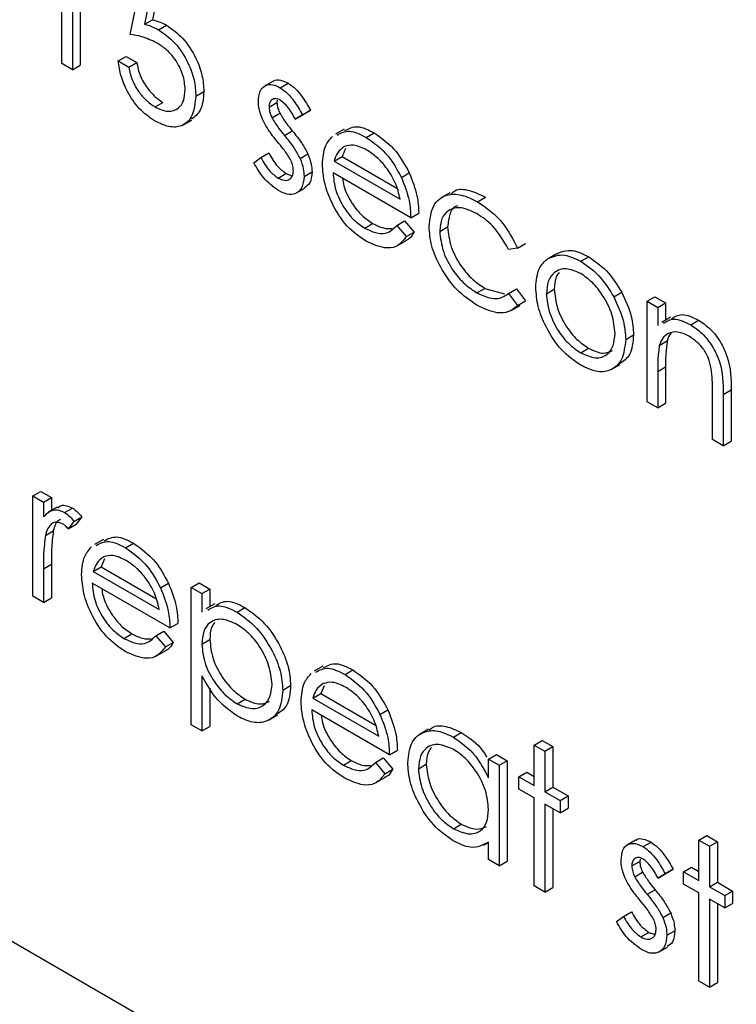
# Model space of a CAD drawing. Units: millimetres. Extents: x 5 to 415, y 5 to 292.
# Drawn here: x 322 to 323, y 170 to 171 of the extents above; entities that cross this region are included whole.
import ezdxf

# ---------------------------------------------------------------- set-up
doc = ezdxf.new("R2010")
doc.units = ezdxf.units.MM

msp = doc.modelspace()

# ---------------------------------------------------------------- linework, layer by layer
at = {"color": 7, "linetype": 'Continuous', "lineweight": 25}
for p, q in [((317.1699, 172.3985), (324.241, 168.3165)), ((321.913, 171.5385), (321.913, 171.2935)), ((321.8989, 171.5303), (321.8989, 171.2853)), ((321.8798, 171.2963), (321.8798, 171.5162)), ((322.0022, 171.3482), (322.024, 171.4581)), ((322.0388, 171.4244), (322.0274, 171.3665)), ((322.0501, 171.4179), (322.0415, 171.3747)), ((322.0274, 171.3665), (322.0415, 171.3747)), ((322.0524, 171.3569), (322.0665, 171.365)), ((321.9805, 171.3011), (321.9946, 171.3092)), ((321.9946, 171.3092), (322.0136, 171.2982)), ((321.8989, 171.2853), (321.8798, 171.2963)), ((321.8989, 171.2853), (321.913, 171.2935)), ((321.9805, 171.3011), (321.9995, 171.2901)), ((321.9995, 171.2901), (322.0136, 171.2982)), ((322.2565, 171.2647), (322.2405, 171.2555)), ((322.2698, 171.2533), (322.284, 171.2615)), ((322.1192, 171.2382), (322.1333, 171.2464)), ((322.0463, 171.2191), (322.0604, 171.2272)), ((322.2497, 171.2189), (322.2638, 171.227)), ((322.2645, 171.2311), (322.2638, 171.227)), ((322.255, 171.1996), (322.2691, 171.2078)), ((322.2966, 171.1971), (322.3108, 171.2052)), ((322.3095, 171.205), (322.2966, 171.1971)), ((322.3095, 171.205), (322.3237, 171.2131)), ((322.3237, 171.2131), (322.3108, 171.2052)), ((322.0958, 171.1866), (322.1117, 171.1958)), ((322.2771, 171.1684), (322.2912, 171.1765)), ((322.384, 171.1796), (322.3681, 171.1704)), ((322.4233, 171.1647), (322.4375, 171.1729)), ((322.2351, 171.1289), (322.2493, 171.1371)), ((322.305, 171.1271), (322.3192, 171.1353)), ((322.3659, 171.1225), (322.3801, 171.1307)), ((322.386, 171.1448), (322.3801, 171.1307)), ((322.3801, 171.1307), (322.4777, 171.0743)), ((322.2225, 171.1196), (322.2351, 171.1289)), ((322.3659, 171.1225), (322.4836, 171.0546)), ((322.2658, 171.0923), (322.28, 171.1005)), ((322.28, 171.1005), (322.2912, 171.0965)), ((322.3122, 171.0953), (322.3264, 171.1034)), ((322.5026, 171.0216), (322.3639, 171.1017)), ((322.4858, 171.0935), (322.4999, 171.1016)), ((322.2975, 171.0651), (322.3134, 171.0742)), ((322.5725, 171.066), (322.5566, 171.0568)), ((322.622, 171.05), (322.6362, 171.0582)), ((322.5026, 171.0216), (322.5168, 171.0298)), ((322.4205, 171.0031), (322.4346, 171.0112)), ((322.4776, 171.0078), (322.4917, 171.016)), ((322.4776, 171.0078), (322.4945, 170.9878)), ((322.4917, 171.016), (322.5086, 170.9959)), ((322.4945, 170.9878), (322.5086, 170.9959)), ((322.5543, 170.997), (322.5684, 171.0051)), ((322.4777, 170.9713), (322.4936, 170.9805)), ((322.693, 170.9671), (322.7071, 170.9753)), ((322.693, 170.9671), (322.6771, 170.9649)), ((322.7469, 170.9483), (322.761, 170.9565)), ((322.8059, 170.9438), (322.8201, 170.952)), ((322.6208, 170.8874), (322.6349, 170.8956)), ((322.6349, 170.8956), (322.6698, 170.8855)), ((322.6771, 170.8863), (322.6912, 170.8945)), ((322.6771, 170.8863), (322.693, 170.8651)), ((322.6912, 170.8945), (322.7071, 170.8732)), ((322.7447, 170.8859), (322.7588, 170.8941)), ((322.8648, 170.8804), (322.879, 170.8885)), ((322.693, 170.8651), (322.7071, 170.8732)), ((322.9242, 170.8725), (322.9383, 170.8806)), ((322.9242, 170.8725), (322.9432, 170.8615)), ((322.9242, 170.6934), (322.9242, 170.8725)), ((322.9383, 170.8806), (322.9573, 170.8696)), ((322.9432, 170.8615), (322.9573, 170.8696)), ((322.9573, 170.8696), (322.9573, 170.8389)), ((322.6817, 170.856), (322.6976, 170.8651)), ((322.9432, 170.8615), (322.9432, 170.8292)), ((322.9663, 170.8441), (322.9504, 170.8349)), ((323.0022, 170.8306), (323.0163, 170.8387)), ((322.8861, 170.8044), (322.9002, 170.8126)), ((322.9461, 170.7935), (322.9603, 170.8017)), ((322.8059, 170.7806), (322.82, 170.7887)), ((322.8601, 170.7507), (322.876, 170.7599)), ((322.9432, 170.7472), (322.9573, 170.7553)), ((322.9432, 170.7472), (322.9432, 170.6825)), ((322.9573, 170.7553), (322.9573, 170.6906)), ((323.0411, 170.6259), (323.0411, 170.7101)), ((323.0601, 170.7064), (323.0743, 170.7145)), ((323.0743, 170.7145), (323.0743, 170.6231)), ((322.9432, 170.6825), (322.9242, 170.6934)), ((323.0601, 170.7064), (323.0601, 170.6149)), ((322.9432, 170.6825), (322.9573, 170.6906)), ((323.0601, 170.6149), (323.0411, 170.6259)), ((323.0601, 170.6149), (323.0743, 170.6231)), ((321.8282, 170.5253), (321.8423, 170.5335)), ((321.8423, 170.5335), (321.8613, 170.5225)), ((321.8282, 170.5253), (321.8472, 170.5143)), ((321.8282, 170.3463), (321.8282, 170.5253)), ((321.8472, 170.5143), (321.8613, 170.5225)), ((321.8613, 170.5225), (321.8613, 170.4995)), ((321.8472, 170.5143), (321.8472, 170.488)), ((321.8716, 170.5054), (321.8557, 170.4963)), ((321.885, 170.4956), (321.8992, 170.5038)), ((321.9016, 170.4799), (321.9157, 170.4881)), ((321.9157, 170.4881), (321.9053, 170.4751)), ((321.9016, 170.4799), (321.8911, 170.4669)), ((321.8911, 170.4669), (321.9053, 170.4751)), ((321.8506, 170.455), (321.8647, 170.4631)), ((321.9543, 170.4478), (321.9384, 170.4386)), ((321.9936, 170.4329), (322.0078, 170.4411)), ((321.9563, 170.413), (321.9504, 170.3989)), ((321.8472, 170.3955), (321.8613, 170.4036)), ((321.8472, 170.3955), (321.8472, 170.3353)), ((321.8613, 170.4036), (321.8613, 170.3435)), ((321.9362, 170.3907), (321.9504, 170.3989)), ((321.9504, 170.3989), (322.048, 170.3425)), ((321.9362, 170.3907), (322.0539, 170.3228)), ((322.0729, 170.2898), (321.9342, 170.3699)), ((322.056, 170.3617), (322.0702, 170.3698)), ((322.111, 170.362), (322.1251, 170.3702)), ((322.111, 170.362), (322.13, 170.3511)), ((322.111, 170.1171), (322.111, 170.362)), ((322.1251, 170.3702), (322.1442, 170.3592)), ((322.13, 170.3511), (322.1442, 170.3592)), ((322.1442, 170.3592), (322.1442, 170.3279)), ((321.8472, 170.3353), (321.8282, 170.3463)), ((321.8472, 170.3353), (321.8613, 170.3435)), ((322.13, 170.3511), (322.13, 170.3179)), ((322.1529, 170.3329), (322.137, 170.3237)), ((322.1927, 170.318), (322.2068, 170.3262)), ((322.0729, 170.2898), (322.0871, 170.298)), ((321.9908, 170.2713), (322.0049, 170.2794)), ((322.0478, 170.276), (322.062, 170.2842)), ((322.0478, 170.276), (322.0648, 170.256)), ((322.062, 170.2842), (322.0789, 170.2642)), ((322.0648, 170.256), (322.0789, 170.2642)), ((322.13, 170.2612), (322.1442, 170.2693)), ((322.048, 170.2396), (322.0639, 170.2487)), ((322.3459, 170.2218), (322.33, 170.2126)), ((322.13, 170.2045), (322.13, 170.1061)), ((322.3853, 170.2069), (322.3994, 170.215)), ((322.1442, 170.1823), (322.1442, 170.1143)), ((322.2742, 170.1788), (322.2883, 170.187)), ((322.3479, 170.1869), (322.342, 170.1728)), ((322.3278, 170.1646), (322.342, 170.1728)), ((322.342, 170.1728), (322.4396, 170.1164)), ((322.1928, 170.1547), (322.2069, 170.1628)), ((322.3278, 170.1646), (322.4455, 170.0967)), ((322.2489, 170.1256), (322.2649, 170.1348)), ((322.4645, 170.0637), (322.3258, 170.1438)), ((322.4477, 170.1356), (322.4618, 170.1438)), ((322.13, 170.1061), (322.111, 170.1171)), ((322.13, 170.1061), (322.1442, 170.1143)), ((322.5344, 170.1091), (322.5185, 170.0999)), ((322.5786, 170.0952), (322.5927, 170.1034)), ((322.7229, 170.081), (322.7371, 170.0892)), ((322.7229, 170.081), (322.742, 170.07)), ((322.7229, 170.0088), (322.7229, 170.081)), ((322.7371, 170.0892), (322.7561, 170.0782)), ((322.742, 170.07), (322.7561, 170.0782)), ((322.7561, 170.0782), (322.7561, 170.006)), ((322.4645, 170.0637), (322.4787, 170.0719)), ((322.6413, 170.0559), (322.6555, 170.0641)), ((322.6555, 170.0641), (322.6745, 170.0531)), ((322.742, 170.07), (322.742, 169.9978)), ((322.3824, 170.0452), (322.3965, 170.0534)), ((322.4395, 170.0499), (322.4536, 170.0581)), ((322.4395, 170.0499), (322.4564, 170.0299)), ((322.4536, 170.0581), (322.4705, 170.0381)), ((322.5162, 170.0388), (322.5304, 170.047)), ((322.6413, 170.0228), (322.6413, 170.0559)), ((322.6413, 170.0559), (322.6604, 170.0449)), ((322.6604, 170.0449), (322.6745, 170.0531)), ((322.6604, 170.0449), (322.6604, 169.8659)), ((322.6745, 170.0531), (322.6745, 169.8741)), ((322.4564, 170.0299), (322.4705, 170.0381)), ((322.6957, 170.0245), (322.7099, 170.0327)), ((322.6957, 170.0025), (322.6957, 170.0245)), ((322.6957, 170.0245), (322.7229, 170.0088)), ((322.7099, 170.0327), (322.7229, 170.0251)), ((322.4396, 170.0135), (322.4555, 170.0227)), ((322.7229, 169.9868), (322.6957, 170.0025)), ((322.742, 169.9978), (322.7561, 170.006)), ((322.742, 169.9978), (322.7691, 169.9821)), ((322.7561, 170.006), (322.7833, 169.9903)), ((322.7691, 169.9821), (322.7833, 169.9903)), ((322.7833, 169.9903), (322.7833, 169.9683)), ((322.7229, 169.8298), (322.7229, 169.9868)), ((322.7691, 169.9601), (322.742, 169.9758)), ((322.742, 169.9758), (322.742, 169.8188)), ((322.7691, 169.9821), (322.7691, 169.9601)), ((322.7561, 169.9676), (322.7561, 169.827)), ((322.7691, 169.9601), (322.7833, 169.9683)), ((322.5787, 169.9319), (322.5928, 169.94)), ((323.0166, 169.9115), (323.0308, 169.9196)), ((323.0308, 169.9196), (323.0498, 169.9086)), ((322.6331, 169.9024), (322.6413, 169.9072)), ((322.6413, 169.8769), (322.6413, 169.9078)), ((322.9037, 169.9111), (322.8878, 169.902)), ((322.9171, 169.8998), (322.9313, 169.908)), ((323.0166, 169.9115), (323.0357, 169.9005)), ((323.0166, 169.8392), (323.0166, 169.9115)), ((323.0357, 169.9005), (323.0498, 169.9086)), ((323.0498, 169.9086), (323.0498, 169.8364)), ((323.0357, 169.9005), (323.0357, 169.8282)), ((322.6604, 169.8659), (322.6413, 169.8769)), ((322.6604, 169.8659), (322.6745, 169.8741)), ((322.897, 169.8654), (322.9111, 169.8735)), ((322.9118, 169.8776), (322.9111, 169.8735)), ((322.9022, 169.8461), (322.9164, 169.8542)), ((322.9439, 169.8435), (322.958, 169.8517)), ((322.9568, 169.8514), (322.9439, 169.8435)), ((322.9568, 169.8514), (322.9709, 169.8596)), ((322.9709, 169.8596), (322.958, 169.8517)), ((322.9894, 169.8549), (323.0036, 169.8631)), ((322.9894, 169.8329), (322.9894, 169.8549)), ((322.9894, 169.8549), (323.0166, 169.8392)), ((323.0036, 169.8631), (323.0166, 169.8556)), ((323.0166, 169.8172), (322.9894, 169.8329)), ((323.0357, 169.8282), (323.0498, 169.8364)), ((323.0498, 169.8364), (323.077, 169.8207)), ((322.742, 169.8188), (322.7229, 169.8298)), ((322.742, 169.8188), (322.7561, 169.827)), ((322.9244, 169.8149), (322.9385, 169.823)), ((323.0166, 169.6602), (323.0166, 169.8172)), ((323.0357, 169.8282), (323.0629, 169.8125)), ((323.0629, 169.8125), (323.077, 169.8207)), ((323.077, 169.8207), (323.077, 169.7987)), ((323.0629, 169.7906), (323.0357, 169.8063)), ((323.0357, 169.8063), (323.0357, 169.6492)), ((323.0498, 169.7981), (323.0498, 169.6574)), ((323.0629, 169.8125), (323.0629, 169.7906)), ((323.0629, 169.7906), (323.077, 169.7987)), ((322.8824, 169.7754), (322.8965, 169.7836)), ((322.9523, 169.7736), (322.9664, 169.7818)), ((322.8698, 169.7661), (322.8824, 169.7754)), ((322.9131, 169.7388), (322.9273, 169.747)), ((322.9273, 169.747), (322.9385, 169.743)), ((322.9595, 169.7418), (322.9737, 169.7499)), ((322.9448, 169.7115), (322.9607, 169.7207)), ((323.0357, 169.6492), (323.0166, 169.6602)), ((323.0357, 169.6492), (323.0498, 169.6574))]:
    msp.add_line(p, q, dxfattribs=at)
for points, knots in [([(322.0274, 171.3665), (322.032, 171.3654), (322.0402, 171.3632), (322.0487, 171.3588), (322.0524, 171.3569)], [0, 0, 0, 0, 0.560064, 1, 1, 1, 1]), ([(322.0415, 171.3747), (322.0461, 171.3735), (322.0543, 171.3714), (322.0628, 171.367), (322.0665, 171.365)], [0, 0, 0, 0, 0.560064, 1, 1, 1, 1]), ([(322.0665, 171.365), (322.0767, 171.3579), (322.097, 171.3438), (322.1193, 171.3088), (322.1317, 171.2748), (322.1328, 171.2559), (322.1333, 171.2464)], [0, 0, 0, 0, 0.279688, 0.559025, 0.779292, 1, 1, 1, 1]), ([(322.049, 171.3337), (322.04, 171.3378), (322.0239, 171.3452), (322.0088, 171.3473), (322.0022, 171.3482)], [0, 0, 0, 0, 0.559416, 1, 1, 1, 1]), ([(322.0524, 171.3569), (322.0625, 171.3498), (322.0828, 171.3356), (322.1051, 171.3007), (322.1175, 171.2667), (322.1186, 171.2477), (322.1192, 171.2382)], [0, 0, 0, 0, 0.279688, 0.559025, 0.779292, 1, 1, 1, 1]), ([(322.1001, 171.2501), (322.0993, 171.2591), (322.0978, 171.2769), (322.0835, 171.3035), (322.0662, 171.3226), (322.0547, 171.33), (322.049, 171.3337)], [0, 0, 0, 0, 0.279539, 0.558617, 0.779047, 1, 1, 1, 1]), ([(322.0452, 171.1946), (322.0361, 171.2009), (322.0179, 171.2136), (321.9973, 171.2442), (321.9846, 171.2744), (321.9818, 171.2922), (321.9805, 171.3011)], [0, 0, 0, 0, 0.279625, 0.559019, 0.77938, 1, 1, 1, 1]), ([(321.9995, 171.2901), (322.0011, 171.2822), (322.0044, 171.2665), (322.0174, 171.245), (322.0318, 171.2289), (322.0414, 171.2223), (322.0463, 171.2191)], [0, 0, 0, 0, 0.28005, 0.559166, 0.779583, 1, 1, 1, 1]), ([(322.0136, 171.2982), (322.0153, 171.2904), (322.0185, 171.2746), (322.0315, 171.2532), (322.0459, 171.237), (322.0556, 171.2305), (322.0604, 171.2272)], [0, 0, 0, 0, 0.28005, 0.559166, 0.779583, 1, 1, 1, 1]), ([(322.2307, 171.229), (322.2312, 171.2355), (322.2323, 171.2486), (322.2427, 171.2583), (322.2559, 171.2601), (322.2652, 171.2556), (322.2698, 171.2533)], [0, 0, 0, 0, 0.2799361, 0.5594372, 0.7796107, 1, 1, 1, 1]), ([(322.2569, 171.2641), (322.2574, 171.2646), (322.2605, 171.2681), (322.2703, 171.2679), (322.2794, 171.2636), (322.284, 171.2615)], [0, 0, 0, 0, 0.086575, 0.543064, 1, 1, 1, 1]), ([(322.284, 171.2615), (322.2883, 171.2584), (322.2971, 171.2523), (322.3109, 171.2352), (322.3188, 171.2215), (322.3237, 171.2131)], [0, 0, 0, 0, 0.2795531, 0.5597029, 1, 1, 1, 1]), ([(322.1192, 171.2382), (322.1179, 171.2262), (322.1154, 171.2022), (322.0964, 171.1837), (322.0712, 171.1819), (322.0538, 171.1904), (322.0452, 171.1946)], [0, 0, 0, 0, 0.279864, 0.559271, 0.779424, 1, 1, 1, 1]), ([(322.0463, 171.2191), (322.0542, 171.2156), (322.0701, 171.2086), (322.0878, 171.2151), (322.0986, 171.2293), (322.0996, 171.2432), (322.1001, 171.2501)], [0, 0, 0, 0, 0.279617, 0.559357, 0.779559, 1, 1, 1, 1]), ([(322.1333, 171.2464), (322.1323, 171.234), (322.1305, 171.2114), (322.1169, 171.2016), (322.1108, 171.1971)], [0, 0, 0, 0, 0.548192, 1, 1, 1, 1]), ([(322.2698, 171.2533), (322.2742, 171.2503), (322.2829, 171.2441), (322.2967, 171.2271), (322.3047, 171.2133), (322.3095, 171.205)], [0, 0, 0, 0, 0.2795531, 0.5597029, 1, 1, 1, 1]), ([(322.2378, 171.1973), (322.2354, 171.2035), (322.2313, 171.2145), (322.2309, 171.2246), (322.2307, 171.229)], [0, 0, 0, 0, 0.559587, 1, 1, 1, 1]), ([(322.2698, 171.2313), (322.2668, 171.2326), (322.2608, 171.2352), (322.2544, 171.2321), (322.2503, 171.2267), (322.2499, 171.2215), (322.2497, 171.2189)], [0, 0, 0, 0, 0.2793129, 0.5590715, 0.7795178, 1, 1, 1, 1]), ([(322.2497, 171.2189), (322.25, 171.2154), (322.2507, 171.2091), (322.2536, 171.2025), (322.255, 171.1996)], [0, 0, 0, 0, 0.5590539, 1, 1, 1, 1]), ([(322.2638, 171.227), (322.2642, 171.2235), (322.2648, 171.2172), (322.2678, 171.2107), (322.2691, 171.2078)], [0, 0, 0, 0, 0.5590539, 1, 1, 1, 1]), ([(322.2966, 171.1971), (322.2925, 171.2048), (322.2853, 171.2186), (322.2745, 171.2275), (322.2698, 171.2313)], [0, 0, 0, 0, 0.562045, 1, 1, 1, 1]), ([(322.2691, 171.2078), (322.2729, 171.2016), (322.2797, 171.1905), (322.2877, 171.1808), (322.2912, 171.1765)], [0, 0, 0, 0, 0.559018, 1, 1, 1, 1]), ([(322.2645, 171.1574), (322.2588, 171.1643), (322.2488, 171.1767), (322.2411, 171.191), (322.2378, 171.1973)], [0, 0, 0, 0, 0.560659, 1, 1, 1, 1]), ([(322.255, 171.1996), (322.2587, 171.1934), (322.2655, 171.1824), (322.2736, 171.1726), (322.2771, 171.1684)], [0, 0, 0, 0, 0.559018, 1, 1, 1, 1]), ([(322.3852, 171.1771), (322.3922, 171.1807), (322.4068, 171.1883), (322.427, 171.1782), (322.4375, 171.1729)], [0, 0, 0, 0, 0.479471, 1, 1, 1, 1]), ([(322.2771, 171.1684), (322.283, 171.1612), (322.2934, 171.1485), (322.3015, 171.1336), (322.305, 171.1271)], [0, 0, 0, 0, 0.560649, 1, 1, 1, 1]), ([(322.2912, 171.1765), (322.2971, 171.1694), (322.3076, 171.1566), (322.3156, 171.1418), (322.3192, 171.1353)], [0, 0, 0, 0, 0.560649, 1, 1, 1, 1]), ([(322.3449, 171.1169), (322.3458, 171.1285), (322.3475, 171.1492), (322.3581, 171.1611), (322.3627, 171.1663)], [0, 0, 0, 0, 0.559427, 1, 1, 1, 1]), ([(322.3711, 171.1689), (322.3781, 171.1726), (322.3927, 171.1802), (322.4128, 171.17), (322.4233, 171.1647)], [0, 0, 0, 0, 0.479471, 1, 1, 1, 1]), ([(322.4375, 171.1729), (322.4512, 171.1631), (322.4759, 171.1456), (322.4926, 171.1151), (322.4999, 171.1016)], [0, 0, 0, 0, 0.558919, 1, 1, 1, 1]), ([(322.288, 171.1254), (322.2839, 171.1318), (322.2767, 171.1431), (322.2682, 171.1531), (322.2645, 171.1574)], [0, 0, 0, 0, 0.559074, 1, 1, 1, 1]), ([(322.3844, 171.1485), (322.3797, 171.1451), (322.3715, 171.139), (322.3676, 171.1276), (322.3659, 171.1225)], [0, 0, 0, 0, 0.558795, 1, 1, 1, 1]), ([(322.4243, 171.1422), (322.4161, 171.1461), (322.4014, 171.1531), (322.3896, 171.1499), (322.3844, 171.1485)], [0, 0, 0, 0, 0.559458, 1, 1, 1, 1]), ([(322.4233, 171.1647), (322.4371, 171.1549), (322.4618, 171.1374), (322.4784, 171.1069), (322.4858, 171.0935)], [0, 0, 0, 0, 0.558919, 1, 1, 1, 1]), ([(322.2493, 171.1371), (322.2541, 171.1286), (322.2627, 171.1135), (322.2747, 171.1045), (322.28, 171.1005)], [0, 0, 0, 0, 0.560833, 1, 1, 1, 1]), ([(322.3192, 171.1353), (322.3215, 171.1291), (322.3257, 171.118), (322.3262, 171.1079), (322.3264, 171.1034)], [0, 0, 0, 0, 0.559466, 1, 1, 1, 1]), ([(322.4836, 171.0546), (322.4813, 171.0644), (322.4766, 171.084), (322.4603, 171.1104), (322.4423, 171.1302), (322.4303, 171.1382), (322.4243, 171.1422)], [0, 0, 0, 0, 0.280138, 0.559194, 0.779598, 1, 1, 1, 1]), ([(322.2668, 171.0698), (322.2572, 171.0768), (322.24, 171.0892), (322.2279, 171.1103), (322.2225, 171.1196)], [0, 0, 0, 0, 0.559289, 1, 1, 1, 1]), ([(322.2351, 171.1289), (322.2399, 171.1205), (322.2485, 171.1054), (322.2606, 171.0963), (322.2658, 171.0923)], [0, 0, 0, 0, 0.560833, 1, 1, 1, 1]), ([(322.2932, 171.1053), (322.2929, 171.109), (322.2924, 171.1155), (322.2893, 171.1224), (322.288, 171.1254)], [0, 0, 0, 0, 0.559603, 1, 1, 1, 1]), ([(322.305, 171.1271), (322.3074, 171.1209), (322.3116, 171.1099), (322.312, 171.0997), (322.3122, 171.0953)], [0, 0, 0, 0, 0.559466, 1, 1, 1, 1]), ([(322.4229, 170.9797), (322.4111, 170.9877), (322.3875, 171.0038), (322.3622, 171.0445), (322.3474, 171.0836), (322.3457, 171.1058), (322.3449, 171.1169)], [0, 0, 0, 0, 0.2798853, 0.5588589, 0.779462, 1, 1, 1, 1]), ([(322.2658, 171.0923), (322.2697, 171.0906), (322.2774, 171.087), (322.2863, 171.0894), (322.2922, 171.0954), (322.2929, 171.102), (322.2932, 171.1053)], [0, 0, 0, 0, 0.2799881, 0.5597452, 0.7799628, 1, 1, 1, 1]), ([(322.3264, 171.1034), (322.3258, 171.0959), (322.3247, 171.0827), (322.3164, 171.0774), (322.3128, 171.0751)], [0, 0, 0, 0, 0.564276, 1, 1, 1, 1]), ([(322.3639, 171.1017), (322.3649, 171.0914), (322.3668, 171.0709), (322.3818, 171.0403), (322.4007, 171.0164), (322.4139, 171.0075), (322.4205, 171.0031)], [0, 0, 0, 0, 0.279963, 0.559359, 0.779526, 1, 1, 1, 1]), ([(322.4999, 171.1016), (322.5054, 171.0877), (322.5153, 171.0627), (322.5163, 171.0398), (322.5168, 171.0298)], [0, 0, 0, 0, 0.558897, 1, 1, 1, 1]), ([(322.3122, 171.0953), (322.3115, 171.088), (322.3099, 171.0735), (322.2976, 171.0635), (322.2826, 171.0621), (322.2721, 171.0672), (322.2668, 171.0698)], [0, 0, 0, 0, 0.279548, 0.559226, 0.779475, 1, 1, 1, 1]), ([(322.381, 171.0918), (322.3816, 171.0874), (322.3834, 171.0728), (322.3962, 171.0484), (322.4148, 171.0245), (322.428, 171.0157), (322.4346, 171.0112)], [0, 0, 0, 0, 0.140586, 0.474064, 0.736848, 1, 1, 1, 1]), ([(322.4858, 171.0935), (322.4913, 171.0795), (322.5012, 171.0545), (322.5022, 171.0317), (322.5026, 171.0216)], [0, 0, 0, 0, 0.558897, 1, 1, 1, 1]), ([(322.5353, 171.006), (322.5369, 171.0194), (322.5403, 171.0461), (322.564, 171.0637), (322.5927, 171.0643), (322.6123, 171.0548), (322.622, 171.05)], [0, 0, 0, 0, 0.2793814, 0.5587815, 0.7792808, 1, 1, 1, 1]), ([(322.5739, 171.0638), (322.5763, 171.066), (322.5845, 171.0739), (322.6073, 171.0718), (322.6265, 171.0627), (322.6362, 171.0582)], [0, 0, 0, 0, 0.167328, 0.583457, 1, 1, 1, 1]), ([(322.622, 171.05), (322.6381, 171.0387), (322.6667, 171.0186), (322.685, 170.9828), (322.693, 170.9671)], [0, 0, 0, 0, 0.560655, 1, 1, 1, 1]), ([(322.6206, 171.0288), (322.6112, 171.0333), (322.5924, 171.0422), (322.5705, 171.0367), (322.5565, 171.0213), (322.555, 171.0051), (322.5543, 170.997)], [0, 0, 0, 0, 0.280136, 0.559769, 0.77989, 1, 1, 1, 1]), ([(322.5859, 171.0426), (322.5854, 171.0425), (322.5787, 171.0412), (322.5709, 171.0287), (322.5693, 171.013), (322.5684, 171.0051)], [0, 0, 0, 0, 0.042482, 0.521254, 1, 1, 1, 1]), ([(322.6771, 170.9649), (322.6682, 170.9802), (322.6525, 171.0076), (322.6304, 171.0223), (322.6206, 171.0288)], [0, 0, 0, 0, 0.558451, 1, 1, 1, 1]), ([(322.4205, 171.0031), (322.4269, 171), (322.4397, 170.9938), (322.4615, 170.9919), (322.4715, 171.0018), (322.4776, 171.0078)], [0, 0, 0, 0, 0.280534, 0.560966, 1, 1, 1, 1]), ([(322.4346, 171.0112), (322.4411, 171.008), (322.4534, 171.0018), (322.4642, 171.0021), (322.4694, 171.0022)], [0, 0, 0, 0, 0.529238, 1, 1, 1, 1]), ([(322.5086, 170.9959), (322.5048, 170.9894), (322.5007, 170.9826), (322.4938, 170.9808), (322.4935, 170.9808)], [0, 0, 0, 0, 0.956891, 1, 1, 1, 1]), ([(322.6205, 170.8656), (322.6083, 170.8739), (322.584, 170.8905), (322.5558, 170.9305), (322.538, 170.9713), (322.5362, 170.9944), (322.5353, 171.006)], [0, 0, 0, 0, 0.280077, 0.559647, 0.779819, 1, 1, 1, 1]), ([(322.5543, 170.997), (322.5556, 170.9853), (322.5583, 170.962), (322.5765, 170.9277), (322.5985, 170.9022), (322.6133, 170.8924), (322.6208, 170.8874)], [0, 0, 0, 0, 0.279332, 0.558778, 0.779267, 1, 1, 1, 1]), ([(322.5684, 171.0051), (322.5698, 170.9935), (322.5724, 170.9702), (322.5906, 170.9359), (322.6126, 170.9104), (322.6275, 170.9005), (322.6349, 170.8956)], [0, 0, 0, 0, 0.279332, 0.558778, 0.779267, 1, 1, 1, 1]), ([(322.4945, 170.9878), (322.4901, 170.9822), (322.4815, 170.971), (322.4571, 170.9643), (322.4358, 170.9739), (322.4229, 170.9797)], [0, 0, 0, 0, 0.280919, 0.561407, 1, 1, 1, 1]), ([(322.7469, 170.9483), (322.7565, 170.9524), (322.7736, 170.9596), (322.796, 170.9487), (322.8059, 170.9438)], [0, 0, 0, 0, 0.55888, 1, 1, 1, 1]), ([(322.761, 170.9565), (322.7706, 170.9605), (322.7877, 170.9678), (322.8102, 170.9568), (322.8201, 170.952)], [0, 0, 0, 0, 0.55888, 1, 1, 1, 1]), ([(322.7256, 170.8971), (322.7268, 170.9096), (322.7288, 170.932), (322.7413, 170.9433), (322.7469, 170.9483)], [0, 0, 0, 0, 0.5592851, 1, 1, 1, 1]), ([(322.8059, 170.9438), (322.8185, 170.9351), (322.841, 170.9194), (322.8576, 170.8923), (322.8648, 170.8804)], [0, 0, 0, 0, 0.5591815, 1, 1, 1, 1]), ([(322.8201, 170.952), (322.8327, 170.9432), (322.8552, 170.9275), (322.8717, 170.9005), (322.879, 170.8885)], [0, 0, 0, 0, 0.5591815, 1, 1, 1, 1]), ([(322.8059, 170.9219), (322.7968, 170.9259), (322.7787, 170.9338), (322.7588, 170.9257), (322.7465, 170.9095), (322.7453, 170.8938), (322.7447, 170.8859)], [0, 0, 0, 0, 0.279484, 0.559256, 0.779547, 1, 1, 1, 1]), ([(322.7675, 170.9238), (322.7655, 170.9215), (322.7597, 170.9145), (322.7592, 170.9023), (322.7588, 170.8941)], [0, 0, 0, 0, 0.33317, 1, 1, 1, 1]), ([(322.8671, 170.8153), (322.866, 170.8264), (322.8639, 170.8485), (322.8472, 170.8812), (322.8272, 170.9073), (322.813, 170.917), (322.8059, 170.9219)], [0, 0, 0, 0, 0.279586, 0.559398, 0.779653, 1, 1, 1, 1]), ([(322.6208, 170.8874), (322.6331, 170.882), (322.6552, 170.8724), (322.6704, 170.8821), (322.6771, 170.8863)], [0, 0, 0, 0, 0.558788, 1, 1, 1, 1]), ([(322.8059, 170.7586), (322.7941, 170.7668), (322.7703, 170.7833), (322.7442, 170.8238), (322.7282, 170.8634), (322.7265, 170.8858), (322.7256, 170.8971)], [0, 0, 0, 0, 0.279776, 0.559179, 0.779592, 1, 1, 1, 1]), ([(322.7447, 170.8859), (322.7458, 170.8749), (322.7481, 170.8529), (322.7643, 170.8201), (322.7847, 170.795), (322.7988, 170.7854), (322.8059, 170.7806)], [0, 0, 0, 0, 0.2796181, 0.5591672, 0.7795123, 1, 1, 1, 1]), ([(322.7588, 170.8941), (322.7599, 170.8831), (322.7622, 170.8611), (322.7784, 170.8283), (322.7988, 170.8031), (322.813, 170.7935), (322.82, 170.7887)], [0, 0, 0, 0, 0.2796181, 0.5591672, 0.7795123, 1, 1, 1, 1]), ([(322.879, 170.8885), (322.8858, 170.8739), (322.8981, 170.8478), (322.8996, 170.8234), (322.9002, 170.8126)], [0, 0, 0, 0, 0.559216, 1, 1, 1, 1]), ([(322.8648, 170.8804), (322.8717, 170.8657), (322.8839, 170.8396), (322.8854, 170.8152), (322.8861, 170.8044)], [0, 0, 0, 0, 0.559216, 1, 1, 1, 1]), ([(322.693, 170.8651), (322.6881, 170.8608), (322.6782, 170.8522), (322.6531, 170.8502), (322.6328, 170.8598), (322.6205, 170.8656)], [0, 0, 0, 0, 0.280196, 0.560588, 1, 1, 1, 1]), ([(322.9535, 170.8332), (322.9595, 170.8368), (322.9727, 170.8449), (322.9917, 170.8356), (323.0022, 170.8306)], [0, 0, 0, 0, 0.451569, 1, 1, 1, 1]), ([(322.9677, 170.8413), (322.9736, 170.845), (322.9868, 170.853), (323.0059, 170.8438), (323.0163, 170.8387)], [0, 0, 0, 0, 0.451569, 1, 1, 1, 1]), ([(323.0163, 170.8387), (323.0233, 170.834), (323.0372, 170.8246), (323.0554, 170.8012), (323.0739, 170.7619), (323.0741, 170.734), (323.0743, 170.7145)], [0, 0, 0, 0, 0.187021, 0.37389, 0.56061, 1, 1, 1, 1]), ([(322.8059, 170.7806), (322.8149, 170.7766), (322.8328, 170.7686), (322.8531, 170.7755), (322.865, 170.792), (322.8664, 170.8075), (322.8671, 170.8153)], [0, 0, 0, 0, 0.279745, 0.559113, 0.779606, 1, 1, 1, 1]), ([(322.9989, 170.8105), (322.9922, 170.8136), (322.9787, 170.8197), (322.9629, 170.8162), (322.9515, 170.8077), (322.9479, 170.7983), (322.9461, 170.7935)], [0, 0, 0, 0, 0.279553, 0.559373, 0.779703, 1, 1, 1, 1]), ([(322.9675, 170.8156), (322.9671, 170.8154), (322.9634, 170.8125), (322.9618, 170.8068), (322.9603, 170.8017)], [0, 0, 0, 0, 0.090205, 1, 1, 1, 1]), ([(323.0022, 170.8306), (323.0091, 170.8258), (323.023, 170.8164), (323.0413, 170.793), (323.0598, 170.7537), (323.06, 170.7259), (323.0601, 170.7064)], [0, 0, 0, 0, 0.187021, 0.37389, 0.56061, 1, 1, 1, 1]), ([(322.8861, 170.8044), (322.8846, 170.7917), (322.8817, 170.7661), (322.8603, 170.7479), (322.8338, 170.7449), (322.8152, 170.754), (322.8059, 170.7586)], [0, 0, 0, 0, 0.279521, 0.559381, 0.779507, 1, 1, 1, 1]), ([(322.9002, 170.8126), (322.899, 170.7995), (322.8968, 170.7755), (322.8819, 170.7656), (322.8752, 170.7612)], [0, 0, 0, 0, 0.5481353, 1, 1, 1, 1]), ([(322.9603, 170.8017), (322.9592, 170.7934), (322.9573, 170.7785), (322.9573, 170.7624), (322.9573, 170.7553)], [0, 0, 0, 0, 0.559658, 1, 1, 1, 1]), ([(323.0389, 170.7522), (323.0373, 170.7587), (323.0343, 170.7719), (323.0205, 170.7955), (323.0071, 170.8048), (322.9989, 170.8105)], [0, 0, 0, 0, 0.281192, 0.561331, 1, 1, 1, 1]), ([(322.82, 170.7887), (322.8292, 170.7844), (322.8455, 170.7767), (322.8575, 170.7825), (322.8628, 170.785)], [0, 0, 0, 0, 0.560062, 1, 1, 1, 1]), ([(322.9461, 170.7935), (322.9451, 170.7852), (322.9432, 170.7704), (322.9432, 170.7543), (322.9432, 170.7472)], [0, 0, 0, 0, 0.559658, 1, 1, 1, 1]), ([(323.0411, 170.7101), (323.0412, 170.7178), (323.0412, 170.7314), (323.0396, 170.7458), (323.0389, 170.7522)], [0, 0, 0, 0, 0.560255, 1, 1, 1, 1]), ([(321.8472, 170.488), (321.8525, 170.4933), (321.8599, 170.5008), (321.8745, 170.5006), (321.8815, 170.4973), (321.885, 170.4956)], [0, 0, 0, 0, 0.558788, 0.779481, 1, 1, 1, 1]), ([(321.8727, 170.5038), (321.8747, 170.5056), (321.8789, 170.5094), (321.8887, 170.5086), (321.8957, 170.5054), (321.8992, 170.5038)], [0, 0, 0, 0, 0.319537, 0.659903, 1, 1, 1, 1]), ([(321.8992, 170.5038), (321.9024, 170.5015), (321.9083, 170.4972), (321.9135, 170.4909), (321.9157, 170.4881)], [0, 0, 0, 0, 0.559243, 1, 1, 1, 1]), ([(321.8777, 170.4836), (321.8761, 170.4828), (321.8691, 170.4796), (321.8666, 170.4703), (321.8647, 170.4631)], [0, 0, 0, 0, 0.231553, 1, 1, 1, 1]), ([(321.885, 170.4956), (321.8883, 170.4933), (321.8942, 170.4891), (321.8993, 170.4827), (321.9016, 170.4799)], [0, 0, 0, 0, 0.559243, 1, 1, 1, 1]), ([(321.8814, 170.4757), (321.8769, 170.4772), (321.8679, 170.4801), (321.8564, 170.4724), (321.8528, 170.4616), (321.8506, 170.455)], [0, 0, 0, 0, 0.2783358, 0.5587681, 1, 1, 1, 1]), ([(321.8911, 170.4669), (321.8894, 170.4689), (321.8863, 170.4723), (321.8829, 170.4747), (321.8814, 170.4757)], [0, 0, 0, 0, 0.560396, 1, 1, 1, 1]), ([(321.8506, 170.455), (321.8493, 170.4443), (321.8471, 170.4252), (321.8472, 170.4046), (321.8472, 170.3955)], [0, 0, 0, 0, 0.559636, 1, 1, 1, 1]), ([(321.8647, 170.4631), (321.8635, 170.4524), (321.8612, 170.4333), (321.8613, 170.4127), (321.8613, 170.4036)], [0, 0, 0, 0, 0.559636, 1, 1, 1, 1]), ([(321.9555, 170.4453), (321.9625, 170.4489), (321.9771, 170.4565), (321.9973, 170.4464), (322.0078, 170.4411)], [0, 0, 0, 0, 0.479471, 1, 1, 1, 1]), ([(321.9152, 170.3851), (321.9161, 170.3967), (321.9178, 170.4175), (321.9284, 170.4293), (321.933, 170.4346)], [0, 0, 0, 0, 0.559427, 1, 1, 1, 1]), ([(321.9414, 170.4371), (321.9484, 170.4408), (321.963, 170.4484), (321.9831, 170.4382), (321.9936, 170.4329)], [0, 0, 0, 0, 0.479471, 1, 1, 1, 1]), ([(321.9936, 170.4329), (322.0074, 170.4231), (322.0321, 170.4056), (322.0487, 170.3751), (322.056, 170.3617)], [0, 0, 0, 0, 0.558919, 1, 1, 1, 1]), ([(322.0078, 170.4411), (322.0215, 170.4313), (322.0462, 170.4138), (322.0628, 170.3833), (322.0702, 170.3698)], [0, 0, 0, 0, 0.558919, 1, 1, 1, 1]), ([(321.9547, 170.4167), (321.95, 170.4133), (321.9418, 170.4072), (321.9379, 170.3958), (321.9362, 170.3907)], [0, 0, 0, 0, 0.558795, 1, 1, 1, 1]), ([(321.9946, 170.4104), (321.9864, 170.4143), (321.9717, 170.4213), (321.9599, 170.4181), (321.9547, 170.4167)], [0, 0, 0, 0, 0.559458, 1, 1, 1, 1]), ([(322.0539, 170.3228), (322.0516, 170.3326), (322.0469, 170.3522), (322.0306, 170.3786), (322.0126, 170.3984), (322.0006, 170.4064), (321.9946, 170.4104)], [0, 0, 0, 0, 0.280138, 0.559194, 0.779598, 1, 1, 1, 1]), ([(321.9932, 170.2479), (321.9814, 170.2559), (321.9578, 170.272), (321.9325, 170.3128), (321.9177, 170.3518), (321.916, 170.374), (321.9152, 170.3851)], [0, 0, 0, 0, 0.2798853, 0.5588589, 0.779462, 1, 1, 1, 1]), ([(321.9342, 170.3699), (321.9352, 170.3596), (321.9371, 170.3391), (321.9521, 170.3085), (321.971, 170.2846), (321.9842, 170.2757), (321.9908, 170.2713)], [0, 0, 0, 0, 0.279963, 0.559359, 0.779526, 1, 1, 1, 1]), ([(321.9513, 170.36), (321.9519, 170.3557), (321.9537, 170.341), (321.9665, 170.3166), (321.9851, 170.2928), (321.9983, 170.2839), (322.0049, 170.2794)], [0, 0, 0, 0, 0.140586, 0.474064, 0.736848, 1, 1, 1, 1]), ([(322.056, 170.3617), (322.0616, 170.3477), (322.0714, 170.3227), (322.0725, 170.2999), (322.0729, 170.2898)], [0, 0, 0, 0, 0.558897, 1, 1, 1, 1]), ([(322.0702, 170.3698), (322.0757, 170.3559), (322.0856, 170.3309), (322.0866, 170.308), (322.0871, 170.298)], [0, 0, 0, 0, 0.558897, 1, 1, 1, 1]), ([(322.1403, 170.3217), (322.1469, 170.3255), (322.1612, 170.3339), (322.1816, 170.3236), (322.1927, 170.318)], [0, 0, 0, 0, 0.458965, 1, 1, 1, 1]), ([(322.1545, 170.3298), (322.161, 170.3337), (322.1753, 170.3421), (322.1958, 170.3318), (322.2068, 170.3262)], [0, 0, 0, 0, 0.458965, 1, 1, 1, 1]), ([(322.2068, 170.3262), (322.2187, 170.3178), (322.2425, 170.3009), (322.269, 170.2607), (322.2857, 170.2209), (322.2875, 170.1983), (322.2883, 170.187)], [0, 0, 0, 0, 0.279627, 0.559432, 0.779703, 1, 1, 1, 1]), ([(322.1925, 170.2961), (322.1833, 170.3003), (322.165, 170.3086), (322.1443, 170.3015), (322.1318, 170.2851), (322.1306, 170.2691), (322.13, 170.2612)], [0, 0, 0, 0, 0.279747, 0.559315, 0.779515, 1, 1, 1, 1]), ([(322.1927, 170.318), (322.2046, 170.3096), (322.2283, 170.2927), (322.2549, 170.2525), (322.2716, 170.2127), (322.2733, 170.1901), (322.2742, 170.1788)], [0, 0, 0, 0, 0.279627, 0.559432, 0.779703, 1, 1, 1, 1]), ([(322.1529, 170.2994), (322.1509, 170.2971), (322.145, 170.2901), (322.1445, 170.2776), (322.1442, 170.2693)], [0, 0, 0, 0, 0.333045, 1, 1, 1, 1]), ([(322.2551, 170.1896), (322.2539, 170.2008), (322.2513, 170.2231), (322.2346, 170.2562), (322.2139, 170.2815), (322.1996, 170.2913), (322.1925, 170.2961)], [0, 0, 0, 0, 0.279387, 0.559092, 0.779508, 1, 1, 1, 1]), ([(321.9908, 170.2713), (321.9972, 170.2682), (322.01, 170.262), (322.0318, 170.2602), (322.0418, 170.27), (322.0478, 170.276)], [0, 0, 0, 0, 0.280534, 0.560966, 1, 1, 1, 1]), ([(322.0049, 170.2794), (322.0114, 170.2762), (322.0237, 170.27), (322.0345, 170.2703), (322.0397, 170.2704)], [0, 0, 0, 0, 0.529238, 1, 1, 1, 1]), ([(322.0648, 170.256), (322.0604, 170.2504), (322.0518, 170.2392), (322.0274, 170.2325), (322.0061, 170.2421), (321.9932, 170.2479)], [0, 0, 0, 0, 0.280919, 0.561407, 1, 1, 1, 1]), ([(322.0789, 170.2642), (322.0751, 170.2576), (322.071, 170.2508), (322.0641, 170.249), (322.0638, 170.249)], [0, 0, 0, 0, 0.956891, 1, 1, 1, 1]), ([(322.13, 170.2612), (322.131, 170.25), (322.1331, 170.2277), (322.1504, 170.1945), (322.1713, 170.1694), (322.1856, 170.1596), (322.1928, 170.1547)], [0, 0, 0, 0, 0.279654, 0.558875, 0.779455, 1, 1, 1, 1]), ([(322.1442, 170.2693), (322.1452, 170.2582), (322.1472, 170.2358), (322.1646, 170.2026), (322.1855, 170.1776), (322.1998, 170.1677), (322.2069, 170.1628)], [0, 0, 0, 0, 0.279654, 0.558875, 0.779455, 1, 1, 1, 1]), ([(322.333, 170.211), (322.34, 170.2147), (322.3546, 170.2223), (322.3748, 170.2121), (322.3853, 170.2069)], [0, 0, 0, 0, 0.479471, 1, 1, 1, 1]), ([(322.3471, 170.2192), (322.3541, 170.2228), (322.3687, 170.2305), (322.3889, 170.2203), (322.3994, 170.215)], [0, 0, 0, 0, 0.479471, 1, 1, 1, 1]), ([(322.1933, 170.1324), (322.1795, 170.1425), (322.1548, 170.1606), (322.1376, 170.191), (322.13, 170.2045)], [0, 0, 0, 0, 0.558466, 1, 1, 1, 1]), ([(322.3068, 170.159), (322.3078, 170.1706), (322.3094, 170.1914), (322.32, 170.2032), (322.3247, 170.2085)], [0, 0, 0, 0, 0.559427, 1, 1, 1, 1]), ([(322.3853, 170.2069), (322.399, 170.1971), (322.4237, 170.1795), (322.4403, 170.149), (322.4477, 170.1356)], [0, 0, 0, 0, 0.558919, 1, 1, 1, 1]), ([(322.3994, 170.215), (322.4132, 170.2052), (322.4378, 170.1877), (322.4545, 170.1572), (322.4618, 170.1438)], [0, 0, 0, 0, 0.558919, 1, 1, 1, 1]), ([(322.1928, 170.1547), (322.2019, 170.1507), (322.22, 170.1429), (322.2404, 170.1501), (322.2527, 170.1663), (322.2543, 170.1818), (322.2551, 170.1896)], [0, 0, 0, 0, 0.279628, 0.559247, 0.779775, 1, 1, 1, 1]), ([(322.2883, 170.187), (322.2872, 170.1736), (322.2852, 170.1498), (322.2704, 170.1404), (322.2639, 170.1363)], [0, 0, 0, 0, 0.562233, 1, 1, 1, 1]), ([(322.3463, 170.1906), (322.3417, 170.1872), (322.3334, 170.1812), (322.3295, 170.1697), (322.3278, 170.1646)], [0, 0, 0, 0, 0.558795, 1, 1, 1, 1]), ([(322.3862, 170.1843), (322.378, 170.1882), (322.3633, 170.1952), (322.3515, 170.192), (322.3463, 170.1906)], [0, 0, 0, 0, 0.559458, 1, 1, 1, 1]), ([(322.4455, 170.0967), (322.4432, 170.1065), (322.4385, 170.1261), (322.4223, 170.1526), (322.4042, 170.1723), (322.3922, 170.1803), (322.3862, 170.1843)], [0, 0, 0, 0, 0.280138, 0.559194, 0.779598, 1, 1, 1, 1]), ([(322.2742, 170.1788), (322.2728, 170.1659), (322.27, 170.1399), (322.2479, 170.1224), (322.2214, 170.119), (322.2026, 170.1279), (322.1933, 170.1324)], [0, 0, 0, 0, 0.2795398, 0.5592729, 0.7795593, 1, 1, 1, 1]), ([(322.2069, 170.1628), (322.2162, 170.1586), (322.2328, 170.151), (322.2449, 170.1569), (322.2503, 170.1595)], [0, 0, 0, 0, 0.556674, 1, 1, 1, 1]), ([(322.3848, 170.0218), (322.373, 170.0299), (322.3494, 170.0459), (322.3241, 170.0867), (322.3093, 170.1258), (322.3077, 170.1479), (322.3068, 170.159)], [0, 0, 0, 0, 0.2798853, 0.5588589, 0.779462, 1, 1, 1, 1]), ([(322.3258, 170.1438), (322.3268, 170.1335), (322.3288, 170.113), (322.3438, 170.0824), (322.3626, 170.0585), (322.3758, 170.0496), (322.3824, 170.0452)], [0, 0, 0, 0, 0.279963, 0.559359, 0.779526, 1, 1, 1, 1]), ([(322.343, 170.1339), (322.3435, 170.1296), (322.3453, 170.1149), (322.3581, 170.0906), (322.3767, 170.0667), (322.3899, 170.0578), (322.3965, 170.0534)], [0, 0, 0, 0, 0.1405859, 0.4740642, 0.7368484, 1, 1, 1, 1]), ([(322.4477, 170.1356), (322.4532, 170.1216), (322.4631, 170.0967), (322.4641, 170.0738), (322.4645, 170.0637)], [0, 0, 0, 0, 0.558897, 1, 1, 1, 1]), ([(322.4618, 170.1438), (322.4673, 170.1298), (322.4772, 170.1048), (322.4782, 170.082), (322.4787, 170.0719)], [0, 0, 0, 0, 0.558897, 1, 1, 1, 1]), ([(322.5355, 170.1075), (322.5373, 170.1092), (322.5446, 170.1164), (322.5652, 170.1162), (322.5835, 170.1077), (322.5927, 170.1034)], [0, 0, 0, 0, 0.1398923, 0.5698537, 1, 1, 1, 1]), ([(322.4972, 170.0501), (322.4987, 170.063), (322.5016, 170.0887), (322.5241, 170.1056), (322.5506, 170.1086), (322.5693, 170.0997), (322.5786, 170.0952)], [0, 0, 0, 0, 0.279413, 0.559191, 0.779548, 1, 1, 1, 1]), ([(322.5786, 170.0952), (322.5926, 170.0853), (322.6176, 170.0676), (322.6341, 170.0365), (322.6413, 170.0228)], [0, 0, 0, 0, 0.559062, 1, 1, 1, 1]), ([(322.5927, 170.1034), (322.6072, 170.0942), (322.6246, 170.083), (322.6362, 170.0628), (322.6382, 170.0593)], [0, 0, 0, 0, 0.827972, 1, 1, 1, 1]), ([(322.5789, 170.0731), (322.5698, 170.0771), (322.5516, 170.0852), (322.5309, 170.0784), (322.5185, 170.0622), (322.517, 170.0466), (322.5162, 170.0388)], [0, 0, 0, 0, 0.279767, 0.559291, 0.779719, 1, 1, 1, 1]), ([(322.5396, 170.0764), (322.5376, 170.0741), (322.5316, 170.0672), (322.5309, 170.0551), (322.5304, 170.047)], [0, 0, 0, 0, 0.333482, 1, 1, 1, 1]), ([(322.6413, 169.966), (322.6403, 169.9772), (322.6383, 169.9996), (322.6211, 170.0328), (322.6005, 170.0586), (322.5861, 170.0683), (322.5789, 170.0731)], [0, 0, 0, 0, 0.27966, 0.55921, 0.779487, 1, 1, 1, 1]), ([(322.3824, 170.0452), (322.3888, 170.0421), (322.4016, 170.036), (322.4234, 170.0341), (322.4334, 170.0439), (322.4395, 170.0499)], [0, 0, 0, 0, 0.2805335, 0.5609657, 1, 1, 1, 1]), ([(322.3965, 170.0534), (322.403, 170.0501), (322.4153, 170.044), (322.4262, 170.0442), (322.4313, 170.0444)], [0, 0, 0, 0, 0.529238, 1, 1, 1, 1]), ([(322.578, 169.9103), (322.5661, 169.9188), (322.5423, 169.9358), (322.5159, 169.9763), (322.4996, 170.0162), (322.498, 170.0388), (322.4972, 170.0501)], [0, 0, 0, 0, 0.279573, 0.559333, 0.779589, 1, 1, 1, 1]), ([(322.5304, 170.047), (322.5316, 170.0358), (322.5342, 170.0134), (322.5509, 169.9804), (322.5714, 169.9548), (322.5857, 169.945), (322.5928, 169.94)], [0, 0, 0, 0, 0.279429, 0.559146, 0.77957, 1, 1, 1, 1]), ([(322.4564, 170.0299), (322.4521, 170.0243), (322.4434, 170.0131), (322.419, 170.0064), (322.3978, 170.016), (322.3848, 170.0218)], [0, 0, 0, 0, 0.280919, 0.561407, 1, 1, 1, 1]), ([(322.4705, 170.0381), (322.4667, 170.0316), (322.4627, 170.0247), (322.4557, 170.023), (322.4554, 170.0229)], [0, 0, 0, 0, 0.956891, 1, 1, 1, 1]), ([(322.5162, 170.0388), (322.5175, 170.0277), (322.5201, 170.0053), (322.5368, 169.9723), (322.5573, 169.9466), (322.5716, 169.9368), (322.5787, 169.9319)], [0, 0, 0, 0, 0.279429, 0.559146, 0.77957, 1, 1, 1, 1]), ([(322.5787, 169.9319), (322.5878, 169.9279), (322.6059, 169.9199), (322.6271, 169.9257), (322.6395, 169.9422), (322.6407, 169.9581), (322.6413, 169.966)], [0, 0, 0, 0, 0.279822, 0.559387, 0.779603, 1, 1, 1, 1]), ([(322.5928, 169.94), (322.6021, 169.9358), (322.6192, 169.9278), (322.6321, 169.9334), (322.638, 169.9359)], [0, 0, 0, 0, 0.540526, 1, 1, 1, 1]), ([(322.6413, 169.9078), (322.6313, 169.9026), (322.6133, 169.8933), (322.5888, 169.9051), (322.578, 169.9103)], [0, 0, 0, 0, 0.558763, 1, 1, 1, 1]), ([(322.8779, 169.8755), (322.8785, 169.882), (322.8796, 169.895), (322.89, 169.9048), (322.9031, 169.9066), (322.9125, 169.9021), (322.9171, 169.8998)], [0, 0, 0, 0, 0.279936, 0.559437, 0.779611, 1, 1, 1, 1]), ([(322.9041, 169.9106), (322.9046, 169.9111), (322.9077, 169.9146), (322.9175, 169.9144), (322.9267, 169.9101), (322.9313, 169.908)], [0, 0, 0, 0, 0.086575, 0.543064, 1, 1, 1, 1]), ([(322.9313, 169.908), (322.9356, 169.9049), (322.9443, 169.8987), (322.9582, 169.8817), (322.9661, 169.868), (322.9709, 169.8596)], [0, 0, 0, 0, 0.279553, 0.559703, 1, 1, 1, 1]), ([(322.9171, 169.8998), (322.9215, 169.8967), (322.9302, 169.8906), (322.944, 169.8736), (322.952, 169.8598), (322.9568, 169.8514)], [0, 0, 0, 0, 0.279553, 0.559703, 1, 1, 1, 1]), ([(322.885, 169.8438), (322.8827, 169.85), (322.8786, 169.861), (322.8781, 169.871), (322.8779, 169.8755)], [0, 0, 0, 0, 0.559587, 1, 1, 1, 1]), ([(322.9171, 169.8778), (322.9141, 169.8791), (322.9081, 169.8817), (322.9017, 169.8786), (322.8976, 169.8732), (322.8972, 169.868), (322.897, 169.8654)], [0, 0, 0, 0, 0.2793129, 0.5590715, 0.7795178, 1, 1, 1, 1]), ([(322.9111, 169.8735), (322.9115, 169.87), (322.9121, 169.8637), (322.9151, 169.8571), (322.9164, 169.8542)], [0, 0, 0, 0, 0.5590539, 1, 1, 1, 1]), ([(322.9439, 169.8435), (322.9398, 169.8513), (322.9325, 169.8651), (322.9218, 169.874), (322.9171, 169.8778)], [0, 0, 0, 0, 0.5620455, 1, 1, 1, 1]), ([(322.897, 169.8654), (322.8973, 169.8619), (322.8979, 169.8556), (322.9009, 169.849), (322.9022, 169.8461)], [0, 0, 0, 0, 0.5590539, 1, 1, 1, 1]), ([(322.9164, 169.8542), (322.9202, 169.8481), (322.9269, 169.837), (322.935, 169.8273), (322.9385, 169.823)], [0, 0, 0, 0, 0.559018, 1, 1, 1, 1]), ([(322.9118, 169.8039), (322.9061, 169.8108), (322.896, 169.8231), (322.8884, 169.8375), (322.885, 169.8438)], [0, 0, 0, 0, 0.560659, 1, 1, 1, 1]), ([(322.9022, 169.8461), (322.906, 169.8399), (322.9128, 169.8288), (322.9208, 169.8191), (322.9244, 169.8149)], [0, 0, 0, 0, 0.559018, 1, 1, 1, 1]), ([(322.9244, 169.8149), (322.9302, 169.8077), (322.9407, 169.795), (322.9488, 169.7801), (322.9523, 169.7736)], [0, 0, 0, 0, 0.560649, 1, 1, 1, 1]), ([(322.9385, 169.823), (322.9444, 169.8159), (322.9548, 169.8031), (322.9629, 169.7883), (322.9664, 169.7818)], [0, 0, 0, 0, 0.560649, 1, 1, 1, 1]), ([(322.9353, 169.7719), (322.9312, 169.7782), (322.9239, 169.7896), (322.9155, 169.7995), (322.9118, 169.8039)], [0, 0, 0, 0, 0.559074, 1, 1, 1, 1]), ([(322.8965, 169.7836), (322.9014, 169.7751), (322.9099, 169.76), (322.922, 169.751), (322.9273, 169.747)], [0, 0, 0, 0, 0.560833, 1, 1, 1, 1]), ([(322.9664, 169.7818), (322.9688, 169.7756), (322.973, 169.7645), (322.9735, 169.7544), (322.9737, 169.7499)], [0, 0, 0, 0, 0.559466, 1, 1, 1, 1]), ([(322.9141, 169.7163), (322.9045, 169.7232), (322.8873, 169.7357), (322.8751, 169.7568), (322.8698, 169.7661)], [0, 0, 0, 0, 0.559289, 1, 1, 1, 1]), ([(322.8824, 169.7754), (322.8872, 169.7669), (322.8958, 169.7519), (322.9078, 169.7428), (322.9131, 169.7388)], [0, 0, 0, 0, 0.560833, 1, 1, 1, 1]), ([(322.9405, 169.7518), (322.9402, 169.7555), (322.9397, 169.762), (322.9366, 169.7689), (322.9353, 169.7719)], [0, 0, 0, 0, 0.559603, 1, 1, 1, 1]), ([(322.9523, 169.7736), (322.9546, 169.7674), (322.9588, 169.7564), (322.9593, 169.7462), (322.9595, 169.7418)], [0, 0, 0, 0, 0.559466, 1, 1, 1, 1]), ([(322.9131, 169.7388), (322.917, 169.737), (322.9247, 169.7335), (322.9336, 169.7359), (322.9395, 169.7419), (322.9401, 169.7485), (322.9405, 169.7518)], [0, 0, 0, 0, 0.279988, 0.559745, 0.779963, 1, 1, 1, 1]), ([(322.9737, 169.7499), (322.973, 169.7424), (322.9719, 169.7291), (322.9637, 169.7239), (322.9601, 169.7216)], [0, 0, 0, 0, 0.564276, 1, 1, 1, 1]), ([(322.9595, 169.7418), (322.9588, 169.7345), (322.9572, 169.72), (322.9449, 169.71), (322.9298, 169.7086), (322.9193, 169.7137), (322.9141, 169.7163)], [0, 0, 0, 0, 0.279548, 0.559226, 0.779475, 1, 1, 1, 1])]:
    msp.add_open_spline(points, degree=3, knots=knots, dxfattribs=at)

doc.saveas('drawing.dxf')
